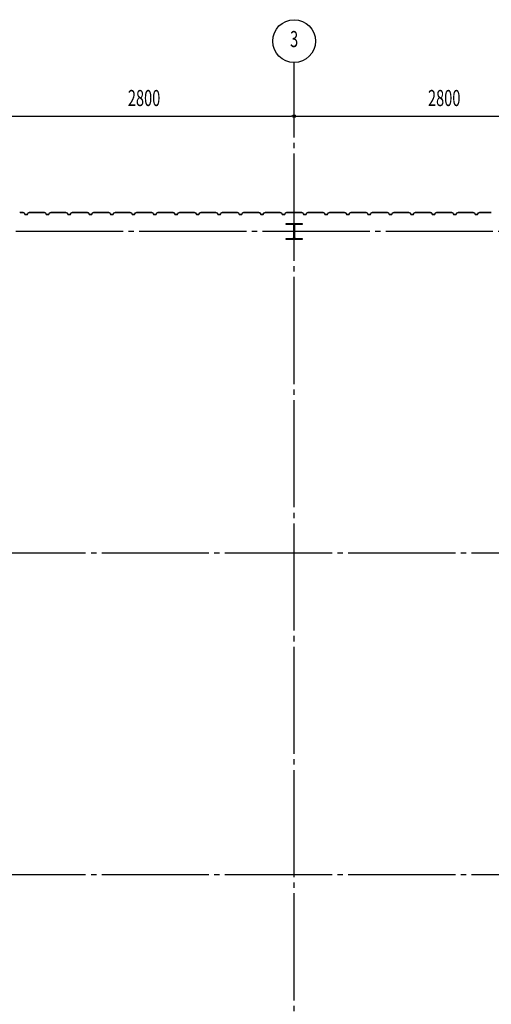
# Model space of a CAD drawing. Extents: x 1667 to 41127, y 644 to 28700.
# Drawn here: x 7418 to 11818, y 8041 to 17223 of the extents above; entities that cross this region are included whole.
import ezdxf
from ezdxf.enums import TextEntityAlignment as Align

# ---------------------------------------------------------------- set-up
doc = ezdxf.new("R2010")
doc.units = 0
doc.header["$LTSCALE"] = 50
doc.header["$MEASUREMENT"] = 0
doc.linetypes.add('1PL-20', pattern=[23, 20, -1, 1, -1])
doc.layers.get('0').update_dxf_attribs({"linetype": 'CONTINUOUS'})
for name, color, linetype in [('CENTER', 6, '1PL-20'), ('SIDING800', 3, 'CONTINUOUS'), ('SUNPOU', 4, 'CONTINUOUS')]:
    doc.layers.add(name, color=color, linetype=linetype)
doc.styles.add('00', font='ROMANS', dxfattribs={"width": 0.666667, "bigfont": 'BIGFONT'})

msp = doc.modelspace()

# ---------------------------------------------------------------- linework, layer by layer
for p, q in [((9903.7, 15313.4), (9903.7, 15323.4)), ((9903.7, 15323.4), (10053.7, 15323.4)), ((9964.2, 15313.4), (9903.7, 15313.4)), ((9975.2, 15194.4), (9975.2, 15302.4)), ((9982.2, 15302.4), (9982.2, 15194.4)), ((10053.7, 15313.4), (9993.2, 15313.4)), ((10053.7, 15323.4), (10053.7, 15313.4)), ((9903.7, 15183.4), (9964.2, 15183.4)), ((9903.7, 15173.4), (9903.7, 15183.4)), ((10053.7, 15173.4), (9903.7, 15173.4)), ((9993.2, 15183.4), (10053.7, 15183.4)), ((10053.7, 15183.4), (10053.7, 15173.4))]:
    msp.add_line(p, q)
for centre, start, end in [((9964.2, 15302.4), 0, 90), ((9993.2, 15302.4), 90, 180), ((9964.2, 15194.4), 270, 0), ((9993.2, 15194.4), 180, 270)]:
    msp.add_arc(centre, 11, start, end)
at = {"layer": 'CENTER'}
for p, q in [((9978.7, 5775.7), (9978.7, 16823.4)), ((19883.7, 15248.4), (3339.7, 15248.4)), ((19533.7, 12248.4), (3339.7, 12248.4)), ((19533.7, 9248.4), (3339.7, 9248.4))]:
    msp.add_line(p, q, dxfattribs=at)
at = {"layer": 'SIDING800'}
for p, q in [((7420.3, 15426), (7419, 15424.7)), ((7419.3, 15424.4), (7420.6, 15425.7)), ((7448.6, 15426.4), (7421.3, 15426.4)), ((7421.3, 15426), (7448.6, 15426)), ((7449.6, 15425.7), (7462.2, 15418.4)), ((7462.4, 15418.8), (7449.8, 15426)), ((7463.1, 15417.4), (7466.5, 15408)), ((7466.9, 15408.1), (7463.5, 15417.5)), ((7478.7, 15406.8), (7468.8, 15406.8)), ((7468.8, 15406.4), (7478.7, 15406.4)), ((7488.7, 15406.8), (7478.7, 15406.8)), ((7478.7, 15406.4), (7488.7, 15406.4)), ((7494, 15417.5), (7490.6, 15408.1)), ((7491, 15408), (7494.4, 15417.4)), ((7507.7, 15426), (7495.1, 15418.8)), ((7495.3, 15418.4), (7507.9, 15425.7)), ((7536.2, 15426.4), (7508.9, 15426.4)), ((7508.9, 15426), (7536.2, 15426)), ((7536.9, 15425.7), (7538.2, 15424.4)), ((7538.5, 15424.7), (7537.2, 15426)), ((7578.7, 15424.4), (7539.2, 15424.4)), ((7539.2, 15424), (7578.7, 15424)), ((7618.3, 15424.4), (7578.7, 15424.4)), ((7578.7, 15424), (7618.3, 15424)), ((7620.3, 15426), (7619, 15424.7)), ((7619.3, 15424.4), (7620.6, 15425.7)), ((7648.6, 15426.4), (7621.3, 15426.4)), ((7621.3, 15426), (7648.6, 15426)), ((7649.6, 15425.7), (7662.2, 15418.4)), ((7662.4, 15418.8), (7649.8, 15426)), ((7663.1, 15417.4), (7666.5, 15408)), ((7666.9, 15408.1), (7663.5, 15417.5)), ((7678.7, 15406.8), (7668.8, 15406.8)), ((7668.8, 15406.4), (7678.7, 15406.4)), ((7688.7, 15406.8), (7678.7, 15406.8)), ((7678.7, 15406.4), (7688.7, 15406.4)), ((7694, 15417.5), (7690.6, 15408.1)), ((7691, 15408), (7694.4, 15417.4)), ((7707.7, 15426), (7695.1, 15418.8)), ((7695.3, 15418.4), (7707.9, 15425.7)), ((7736.2, 15426.4), (7708.9, 15426.4)), ((7708.9, 15426), (7736.2, 15426)), ((7736.9, 15425.7), (7738.2, 15424.4)), ((7738.5, 15424.7), (7737.2, 15426)), ((7778.7, 15424.4), (7739.2, 15424.4)), ((7739.2, 15424), (7778.7, 15424)), ((7818.3, 15424.4), (7778.7, 15424.4)), ((7778.7, 15424), (7818.3, 15424)), ((7820.3, 15426), (7819, 15424.7)), ((7819.3, 15424.4), (7820.6, 15425.7)), ((7848.6, 15426.4), (7821.3, 15426.4)), ((7821.3, 15426), (7848.6, 15426)), ((7849.6, 15425.7), (7862.2, 15418.4)), ((7862.4, 15418.8), (7849.8, 15426)), ((7863.1, 15417.4), (7866.5, 15408)), ((7866.9, 15408.1), (7863.5, 15417.5)), ((7888.7, 15406.8), (7868.8, 15406.8)), ((7868.8, 15406.4), (7888.7, 15406.4)), ((7894, 15417.5), (7890.6, 15408.1)), ((7891, 15408), (7894.4, 15417.4)), ((7907.7, 15426), (7895.1, 15418.8)), ((7895.3, 15418.4), (7907.9, 15425.7)), ((7936.2, 15426.4), (7908.9, 15426.4)), ((7908.9, 15426), (7936.2, 15426)), ((7936.9, 15425.7), (7938.2, 15424.4)), ((7938.5, 15424.7), (7937.2, 15426)), ((8018.3, 15424.4), (7939.2, 15424.4)), ((7939.2, 15424), (8018.3, 15424)), ((8020.3, 15426), (8019, 15424.7)), ((8019.3, 15424.4), (8020.6, 15425.7)), ((8048.6, 15426.4), (8021.3, 15426.4)), ((8021.3, 15426), (8048.6, 15426)), ((8049.6, 15425.7), (8062.2, 15419)), ((8062.4, 15419.3), (8049.8, 15426.1)), ((8054.6, 15422.7), (8062.5, 15418.1)), ((8062.7, 15418.5), (8054.8, 15423)), ((8059, 15421.1), (8055, 15423.4)), ((8058.8, 15420.7), (8059, 15421.1)), ((8063.2, 15417.9), (8066.4, 15408.5)), ((8063.4, 15417.1), (8066.7, 15408)), ((8066.8, 15408.6), (8063.6, 15418)), ((8067.1, 15408.1), (8063.8, 15417.2)), ((8084.3, 15407.3), (8068.7, 15407.3)), ((8068.7, 15406.9), (8084.6, 15406.9)), ((8088.9, 15406.8), (8069, 15406.8)), ((8069, 15406.4), (8088.9, 15406.4)), ((8087.8, 15406.9), (8088.2, 15406.9)), ((8094.2, 15417.5), (8090.8, 15408.1)), ((8091.2, 15408), (8094.6, 15417.4)), ((8107.9, 15426), (8095.3, 15418.8)), ((8095.5, 15418.4), (8108.1, 15425.7)), ((8136, 15426.4), (8109.1, 15426.4)), ((8109.1, 15426), (8136, 15426)), ((8136.7, 15425.7), (8138, 15424.4)), ((8138.2, 15424.7), (8137, 15426)), ((8178.7, 15424.4), (8139, 15424.4)), ((8139, 15424), (8178.7, 15424)), ((8218.3, 15424.4), (8178.7, 15424.4)), ((8178.7, 15424), (8218.3, 15424)), ((8220.3, 15426), (8219, 15424.7)), ((8219.3, 15424.4), (8220.6, 15425.7)), ((8248.6, 15426.4), (8221.3, 15426.4)), ((8221.3, 15426), (8248.6, 15426)), ((8249.6, 15425.7), (8262.2, 15418.4)), ((8262.4, 15418.8), (8249.8, 15426)), ((8263.1, 15417.4), (8266.5, 15408)), ((8266.9, 15408.1), (8263.5, 15417.5)), ((8278.7, 15406.8), (8268.8, 15406.8)), ((8268.8, 15406.4), (8278.7, 15406.4)), ((8288.7, 15406.8), (8278.7, 15406.8)), ((8278.7, 15406.4), (8288.7, 15406.4)), ((8294, 15417.5), (8290.6, 15408.1)), ((8291, 15408), (8294.4, 15417.4)), ((8307.7, 15426), (8295.1, 15418.8)), ((8295.3, 15418.4), (8307.9, 15425.7)), ((8336.2, 15426.4), (8308.9, 15426.4)), ((8308.9, 15426), (8336.2, 15426)), ((8336.9, 15425.7), (8338.2, 15424.4)), ((8338.5, 15424.7), (8337.2, 15426)), ((8378.7, 15424.4), (8339.2, 15424.4)), ((8339.2, 15424), (8378.7, 15424)), ((8418.3, 15424.4), (8378.7, 15424.4)), ((8378.7, 15424), (8418.3, 15424)), ((8420.3, 15426), (8419, 15424.7)), ((8419.3, 15424.4), (8420.6, 15425.7)), ((8448.6, 15426.4), (8421.3, 15426.4)), ((8421.3, 15426), (8448.6, 15426)), ((8449.6, 15425.7), (8462.2, 15418.4)), ((8462.4, 15418.8), (8449.8, 15426)), ((8463.1, 15417.4), (8466.5, 15408)), ((8466.9, 15408.1), (8463.5, 15417.5)), ((8478.7, 15406.8), (8468.8, 15406.8)), ((8468.8, 15406.4), (8478.7, 15406.4)), ((8488.7, 15406.8), (8478.7, 15406.8)), ((8478.7, 15406.4), (8488.7, 15406.4)), ((8494, 15417.5), (8490.6, 15408.1)), ((8491, 15408), (8494.4, 15417.4)), ((8507.7, 15426), (8495.1, 15418.8)), ((8495.3, 15418.4), (8507.9, 15425.7)), ((8536.2, 15426.4), (8508.9, 15426.4)), ((8508.9, 15426), (8536.2, 15426)), ((8536.9, 15425.7), (8538.2, 15424.4)), ((8538.5, 15424.7), (8537.2, 15426)), ((8578.7, 15424.4), (8539.2, 15424.4)), ((8539.2, 15424), (8578.7, 15424)), ((8618.3, 15424.4), (8578.7, 15424.4)), ((8578.7, 15424), (8618.3, 15424)), ((8620.3, 15426), (8619, 15424.7)), ((8619.3, 15424.4), (8620.6, 15425.7)), ((8648.6, 15426.4), (8621.3, 15426.4)), ((8621.3, 15426), (8648.6, 15426)), ((8649.6, 15425.7), (8662.2, 15418.4)), ((8662.4, 15418.8), (8649.8, 15426)), ((8663.1, 15417.4), (8666.5, 15408)), ((8666.9, 15408.1), (8663.5, 15417.5)), ((8688.7, 15406.8), (8668.8, 15406.8)), ((8668.8, 15406.4), (8688.7, 15406.4)), ((8694, 15417.5), (8690.6, 15408.1)), ((8691, 15408), (8694.4, 15417.4)), ((8707.7, 15426), (8695.1, 15418.8)), ((8695.3, 15418.4), (8707.9, 15425.7)), ((8736.2, 15426.4), (8708.9, 15426.4)), ((8708.9, 15426), (8736.2, 15426)), ((8736.9, 15425.7), (8738.2, 15424.4)), ((8738.5, 15424.7), (8737.2, 15426)), ((8818.3, 15424.4), (8739.2, 15424.4)), ((8739.2, 15424), (8818.3, 15424)), ((8820.3, 15426), (8819, 15424.7)), ((8819.3, 15424.4), (8820.6, 15425.7)), ((8848.6, 15426.4), (8821.3, 15426.4)), ((8821.3, 15426), (8848.6, 15426)), ((8849.6, 15425.7), (8862.2, 15419)), ((8862.4, 15419.3), (8849.8, 15426.1)), ((8854.6, 15422.7), (8862.5, 15418.1)), ((8862.7, 15418.5), (8854.8, 15423)), ((8859, 15421.1), (8855, 15423.4)), ((8858.8, 15420.7), (8859, 15421.1)), ((8863.2, 15417.9), (8866.4, 15408.5)), ((8863.4, 15417.1), (8866.7, 15408)), ((8866.8, 15408.6), (8863.6, 15418)), ((8867.1, 15408.1), (8863.8, 15417.2)), ((8884.3, 15407.3), (8868.7, 15407.3)), ((8868.7, 15406.9), (8884.6, 15406.9)), ((8888.9, 15406.8), (8869, 15406.8)), ((8869, 15406.4), (8888.9, 15406.4)), ((8887.8, 15406.9), (8888.2, 15406.9)), ((8894.2, 15417.5), (8890.8, 15408.1)), ((8891.2, 15408), (8894.6, 15417.4)), ((8907.9, 15426), (8895.3, 15418.8)), ((8895.5, 15418.4), (8908.1, 15425.7)), ((8936, 15426.4), (8909.1, 15426.4)), ((8909.1, 15426), (8936, 15426)), ((8936.7, 15425.7), (8938, 15424.4)), ((8938.2, 15424.7), (8937, 15426)), ((8978.7, 15424.4), (8939, 15424.4)), ((8939, 15424), (8978.7, 15424)), ((9018.3, 15424.4), (8978.7, 15424.4)), ((8978.7, 15424), (9018.3, 15424)), ((9020.3, 15426), (9019, 15424.7)), ((9019.3, 15424.4), (9020.6, 15425.7)), ((9048.6, 15426.4), (9021.3, 15426.4)), ((9021.3, 15426), (9048.6, 15426)), ((9049.6, 15425.7), (9062.2, 15418.4)), ((9062.4, 15418.8), (9049.8, 15426)), ((9063.1, 15417.4), (9066.5, 15408)), ((9066.9, 15408.1), (9063.5, 15417.5)), ((9078.7, 15406.8), (9068.8, 15406.8)), ((9068.8, 15406.4), (9078.7, 15406.4)), ((9088.7, 15406.8), (9078.7, 15406.8)), ((9078.7, 15406.4), (9088.7, 15406.4)), ((9094, 15417.5), (9090.6, 15408.1)), ((9091, 15408), (9094.4, 15417.4)), ((9107.7, 15426), (9095.1, 15418.8)), ((9095.3, 15418.4), (9107.9, 15425.7)), ((9136.2, 15426.4), (9108.9, 15426.4)), ((9108.9, 15426), (9136.2, 15426)), ((9136.9, 15425.7), (9138.2, 15424.4)), ((9138.5, 15424.7), (9137.2, 15426)), ((9178.7, 15424.4), (9139.2, 15424.4)), ((9139.2, 15424), (9178.7, 15424)), ((9218.3, 15424.4), (9178.7, 15424.4)), ((9178.7, 15424), (9218.3, 15424)), ((9220.3, 15426), (9219, 15424.7)), ((9219.3, 15424.4), (9220.6, 15425.7)), ((9248.6, 15426.4), (9221.3, 15426.4)), ((9221.3, 15426), (9248.6, 15426)), ((9249.6, 15425.7), (9262.2, 15418.4)), ((9262.4, 15418.8), (9249.8, 15426)), ((9263.1, 15417.4), (9266.5, 15408)), ((9266.9, 15408.1), (9263.5, 15417.5)), ((9278.7, 15406.8), (9268.8, 15406.8)), ((9268.8, 15406.4), (9278.7, 15406.4)), ((9288.7, 15406.8), (9278.7, 15406.8)), ((9278.7, 15406.4), (9288.7, 15406.4)), ((9294, 15417.5), (9290.6, 15408.1)), ((9291, 15408), (9294.4, 15417.4)), ((9307.7, 15426), (9295.1, 15418.8)), ((9295.3, 15418.4), (9307.9, 15425.7)), ((9336.2, 15426.4), (9308.9, 15426.4)), ((9308.9, 15426), (9336.2, 15426)), ((9336.9, 15425.7), (9338.2, 15424.4)), ((9338.5, 15424.7), (9337.2, 15426)), ((9378.7, 15424.4), (9339.2, 15424.4)), ((9339.2, 15424), (9378.7, 15424)), ((9418.3, 15424.4), (9378.7, 15424.4)), ((9378.7, 15424), (9418.3, 15424)), ((9420.3, 15426), (9419, 15424.7)), ((9419.3, 15424.4), (9420.6, 15425.7)), ((9448.6, 15426.4), (9421.3, 15426.4)), ((9421.3, 15426), (9448.6, 15426)), ((9449.6, 15425.7), (9462.2, 15418.4)), ((9462.4, 15418.8), (9449.8, 15426)), ((9463.1, 15417.4), (9466.5, 15408)), ((9466.9, 15408.1), (9463.5, 15417.5)), ((9488.7, 15406.8), (9468.8, 15406.8)), ((9468.8, 15406.4), (9488.7, 15406.4)), ((9494, 15417.5), (9490.6, 15408.1)), ((9491, 15408), (9494.4, 15417.4)), ((9507.7, 15426), (9495.1, 15418.8)), ((9495.3, 15418.4), (9507.9, 15425.7)), ((9536.2, 15426.4), (9508.9, 15426.4)), ((9508.9, 15426), (9536.2, 15426)), ((9536.9, 15425.7), (9538.2, 15424.4)), ((9538.5, 15424.7), (9537.2, 15426)), ((9618.3, 15424.4), (9539.2, 15424.4)), ((9539.2, 15424), (9618.3, 15424)), ((9620.3, 15426), (9619, 15424.7)), ((9619.3, 15424.4), (9620.6, 15425.7)), ((9648.6, 15426.4), (9621.3, 15426.4)), ((9621.3, 15426), (9648.6, 15426)), ((9649.6, 15425.7), (9662.2, 15419)), ((9662.4, 15419.3), (9649.8, 15426.1)), ((9654.6, 15422.7), (9662.5, 15418.1)), ((9662.7, 15418.5), (9654.8, 15423)), ((9659, 15421.1), (9655, 15423.4)), ((9658.8, 15420.7), (9659, 15421.1)), ((9663.2, 15417.9), (9666.4, 15408.5)), ((9663.4, 15417.1), (9666.7, 15408)), ((9666.8, 15408.6), (9663.6, 15418)), ((9667.1, 15408.1), (9663.8, 15417.2)), ((9684.3, 15407.3), (9668.7, 15407.3)), ((9668.7, 15406.9), (9684.6, 15406.9)), ((9688.9, 15406.8), (9669, 15406.8)), ((9669, 15406.4), (9688.9, 15406.4)), ((9687.8, 15406.9), (9688.2, 15406.9)), ((9694.2, 15417.5), (9690.8, 15408.1)), ((9691.2, 15408), (9694.6, 15417.4)), ((9707.9, 15426), (9695.3, 15418.8)), ((9695.5, 15418.4), (9708.1, 15425.7)), ((9736, 15426.4), (9709.1, 15426.4)), ((9709.1, 15426), (9736, 15426)), ((9736.7, 15425.7), (9738, 15424.4)), ((9738.2, 15424.7), (9737, 15426)), ((9778.7, 15424.4), (9739, 15424.4)), ((9739, 15424), (9778.7, 15424)), ((9818.3, 15424.4), (9778.7, 15424.4)), ((9778.7, 15424), (9818.3, 15424)), ((9820.3, 15426), (9819, 15424.7)), ((9819.3, 15424.4), (9820.6, 15425.7)), ((9848.6, 15426.4), (9821.3, 15426.4)), ((9821.3, 15426), (9848.6, 15426)), ((9849.6, 15425.7), (9862.2, 15418.4)), ((9862.4, 15418.8), (9849.8, 15426)), ((9863.1, 15417.4), (9866.5, 15408)), ((9866.9, 15408.1), (9863.5, 15417.5)), ((9878.7, 15406.8), (9868.8, 15406.8)), ((9868.8, 15406.4), (9878.7, 15406.4)), ((9888.7, 15406.8), (9878.7, 15406.8)), ((9878.7, 15406.4), (9888.7, 15406.4)), ((9894, 15417.5), (9890.6, 15408.1)), ((9891, 15408), (9894.4, 15417.4)), ((9907.7, 15426), (9895.1, 15418.8)), ((9895.3, 15418.4), (9907.9, 15425.7)), ((9936.2, 15426.4), (9908.9, 15426.4)), ((9908.9, 15426), (9936.2, 15426)), ((9936.9, 15425.7), (9938.2, 15424.4)), ((9938.5, 15424.7), (9937.2, 15426)), ((9978.7, 15424.4), (9939.2, 15424.4)), ((9939.2, 15424), (9978.7, 15424)), ((10018.3, 15424.4), (9978.7, 15424.4)), ((9978.7, 15424), (10018.3, 15424)), ((10020.3, 15426), (10019, 15424.7)), ((10019.3, 15424.4), (10020.6, 15425.7)), ((10048.6, 15426.4), (10021.3, 15426.4)), ((10021.3, 15426), (10048.6, 15426)), ((10049.6, 15425.7), (10062.2, 15418.4)), ((10062.4, 15418.8), (10049.8, 15426)), ((10063.1, 15417.4), (10066.5, 15408)), ((10066.9, 15408.1), (10063.5, 15417.5)), ((10078.7, 15406.8), (10068.8, 15406.8)), ((10068.8, 15406.4), (10078.7, 15406.4)), ((10088.7, 15406.8), (10078.7, 15406.8)), ((10078.7, 15406.4), (10088.7, 15406.4)), ((10094, 15417.5), (10090.6, 15408.1)), ((10091, 15408), (10094.4, 15417.4)), ((10107.7, 15426), (10095.1, 15418.8)), ((10095.3, 15418.4), (10107.9, 15425.7)), ((10136.2, 15426.4), (10108.9, 15426.4)), ((10108.9, 15426), (10136.2, 15426)), ((10136.9, 15425.7), (10138.2, 15424.4)), ((10138.5, 15424.7), (10137.2, 15426)), ((10178.7, 15424.4), (10139.2, 15424.4)), ((10139.2, 15424), (10178.7, 15424)), ((10218.3, 15424.4), (10178.7, 15424.4)), ((10178.7, 15424), (10218.3, 15424)), ((10220.3, 15426), (10219, 15424.7)), ((10219.3, 15424.4), (10220.6, 15425.7)), ((10248.6, 15426.4), (10221.3, 15426.4)), ((10221.3, 15426), (10248.6, 15426)), ((10249.6, 15425.7), (10262.2, 15418.4)), ((10262.4, 15418.8), (10249.8, 15426)), ((10263.1, 15417.4), (10266.5, 15408)), ((10266.9, 15408.1), (10263.5, 15417.5)), ((10288.7, 15406.8), (10268.8, 15406.8)), ((10268.8, 15406.4), (10288.7, 15406.4)), ((10294, 15417.5), (10290.6, 15408.1)), ((10291, 15408), (10294.4, 15417.4)), ((10307.7, 15426), (10295.1, 15418.8)), ((10295.3, 15418.4), (10307.9, 15425.7)), ((10336.2, 15426.4), (10308.9, 15426.4)), ((10308.9, 15426), (10336.2, 15426)), ((10336.9, 15425.7), (10338.2, 15424.4)), ((10338.5, 15424.7), (10337.2, 15426)), ((10418.3, 15424.4), (10339.2, 15424.4)), ((10339.2, 15424), (10418.3, 15424)), ((10420.3, 15426), (10419, 15424.7)), ((10419.3, 15424.4), (10420.6, 15425.7)), ((10448.6, 15426.4), (10421.3, 15426.4)), ((10421.3, 15426), (10448.6, 15426)), ((10449.6, 15425.7), (10462.2, 15419)), ((10462.4, 15419.3), (10449.8, 15426.1)), ((10454.6, 15422.7), (10462.5, 15418.1)), ((10462.7, 15418.5), (10454.8, 15423)), ((10459, 15421.1), (10455, 15423.4)), ((10458.8, 15420.7), (10459, 15421.1)), ((10463.2, 15417.9), (10466.4, 15408.5)), ((10463.4, 15417.1), (10466.7, 15408)), ((10466.8, 15408.6), (10463.6, 15418)), ((10467.1, 15408.1), (10463.8, 15417.2)), ((10484.3, 15407.3), (10468.7, 15407.3)), ((10468.7, 15406.9), (10484.6, 15406.9)), ((10488.9, 15406.8), (10469, 15406.8)), ((10469, 15406.4), (10488.9, 15406.4)), ((10487.8, 15406.9), (10488.2, 15406.9)), ((10494.2, 15417.5), (10490.8, 15408.1)), ((10491.2, 15408), (10494.6, 15417.4)), ((10507.9, 15426), (10495.3, 15418.8)), ((10495.5, 15418.4), (10508.1, 15425.7)), ((10536, 15426.4), (10509.1, 15426.4)), ((10509.1, 15426), (10536, 15426)), ((10536.7, 15425.7), (10538, 15424.4)), ((10538.2, 15424.7), (10537, 15426)), ((10578.7, 15424.4), (10539, 15424.4)), ((10539, 15424), (10578.7, 15424)), ((10618.3, 15424.4), (10578.7, 15424.4)), ((10578.7, 15424), (10618.3, 15424)), ((10620.3, 15426), (10619, 15424.7)), ((10619.3, 15424.4), (10620.6, 15425.7)), ((10648.6, 15426.4), (10621.3, 15426.4)), ((10621.3, 15426), (10648.6, 15426)), ((10649.6, 15425.7), (10662.2, 15418.4)), ((10662.4, 15418.8), (10649.8, 15426)), ((10663.1, 15417.4), (10666.5, 15408)), ((10666.9, 15408.1), (10663.5, 15417.5)), ((10678.7, 15406.8), (10668.8, 15406.8)), ((10668.8, 15406.4), (10678.7, 15406.4)), ((10688.7, 15406.8), (10678.7, 15406.8)), ((10678.7, 15406.4), (10688.7, 15406.4)), ((10694, 15417.5), (10690.6, 15408.1)), ((10691, 15408), (10694.4, 15417.4)), ((10707.7, 15426), (10695.1, 15418.8)), ((10695.3, 15418.4), (10707.9, 15425.7)), ((10736.2, 15426.4), (10708.9, 15426.4)), ((10708.9, 15426), (10736.2, 15426)), ((10736.9, 15425.7), (10738.2, 15424.4)), ((10738.5, 15424.7), (10737.2, 15426)), ((10778.7, 15424.4), (10739.2, 15424.4)), ((10739.2, 15424), (10778.7, 15424)), ((10818.3, 15424.4), (10778.7, 15424.4)), ((10778.7, 15424), (10818.3, 15424)), ((10820.3, 15426), (10819, 15424.7)), ((10819.3, 15424.4), (10820.6, 15425.7)), ((10848.6, 15426.4), (10821.3, 15426.4)), ((10821.3, 15426), (10848.6, 15426)), ((10849.6, 15425.7), (10862.2, 15418.4)), ((10862.4, 15418.8), (10849.8, 15426)), ((10863.1, 15417.4), (10866.5, 15408)), ((10866.9, 15408.1), (10863.5, 15417.5)), ((10878.7, 15406.8), (10868.8, 15406.8)), ((10868.8, 15406.4), (10878.7, 15406.4)), ((10888.7, 15406.8), (10878.7, 15406.8)), ((10878.7, 15406.4), (10888.7, 15406.4)), ((10894, 15417.5), (10890.6, 15408.1)), ((10891, 15408), (10894.4, 15417.4)), ((10907.7, 15426), (10895.1, 15418.8)), ((10895.3, 15418.4), (10907.9, 15425.7)), ((10936.2, 15426.4), (10908.9, 15426.4)), ((10908.9, 15426), (10936.2, 15426)), ((10936.9, 15425.7), (10938.2, 15424.4)), ((10938.5, 15424.7), (10937.2, 15426)), ((10978.7, 15424.4), (10939.2, 15424.4)), ((10939.2, 15424), (10978.7, 15424)), ((11018.3, 15424.4), (10978.7, 15424.4)), ((10978.7, 15424), (11018.3, 15424)), ((11020.3, 15426), (11019, 15424.7)), ((11019.3, 15424.4), (11020.6, 15425.7)), ((11048.6, 15426.4), (11021.3, 15426.4)), ((11021.3, 15426), (11048.6, 15426)), ((11049.6, 15425.7), (11062.2, 15418.4)), ((11062.4, 15418.8), (11049.8, 15426)), ((11063.1, 15417.4), (11066.5, 15408)), ((11066.9, 15408.1), (11063.5, 15417.5)), ((11088.7, 15406.8), (11068.8, 15406.8)), ((11068.8, 15406.4), (11088.7, 15406.4)), ((11094, 15417.5), (11090.6, 15408.1)), ((11091, 15408), (11094.4, 15417.4)), ((11107.7, 15426), (11095.1, 15418.8)), ((11095.3, 15418.4), (11107.9, 15425.7)), ((11136.2, 15426.4), (11108.9, 15426.4)), ((11108.9, 15426), (11136.2, 15426)), ((11136.9, 15425.7), (11138.2, 15424.4)), ((11138.5, 15424.7), (11137.2, 15426)), ((11218.3, 15424.4), (11139.2, 15424.4)), ((11139.2, 15424), (11218.3, 15424)), ((11220.3, 15426), (11219, 15424.7)), ((11219.3, 15424.4), (11220.6, 15425.7)), ((11248.6, 15426.4), (11221.3, 15426.4)), ((11221.3, 15426), (11248.6, 15426)), ((11249.6, 15425.7), (11262.2, 15419)), ((11262.4, 15419.3), (11249.8, 15426.1)), ((11254.6, 15422.7), (11262.5, 15418.1)), ((11262.7, 15418.5), (11254.8, 15423)), ((11259, 15421.1), (11255, 15423.4)), ((11258.8, 15420.7), (11259, 15421.1)), ((11263.2, 15417.9), (11266.4, 15408.5)), ((11263.4, 15417.1), (11266.7, 15408)), ((11266.8, 15408.6), (11263.6, 15418)), ((11267.1, 15408.1), (11263.8, 15417.2)), ((11284.3, 15407.3), (11268.7, 15407.3)), ((11268.7, 15406.9), (11284.6, 15406.9)), ((11288.9, 15406.8), (11269, 15406.8)), ((11269, 15406.4), (11288.9, 15406.4)), ((11287.8, 15406.9), (11288.2, 15406.9)), ((11294.2, 15417.5), (11290.8, 15408.1)), ((11291.2, 15408), (11294.6, 15417.4)), ((11307.9, 15426), (11295.3, 15418.8)), ((11295.5, 15418.4), (11308.1, 15425.7)), ((11336, 15426.4), (11309.1, 15426.4)), ((11309.1, 15426), (11336, 15426)), ((11336.7, 15425.7), (11338, 15424.4)), ((11338.2, 15424.7), (11337, 15426)), ((11378.7, 15424.4), (11339, 15424.4)), ((11339, 15424), (11378.7, 15424)), ((11418.3, 15424.4), (11378.7, 15424.4)), ((11378.7, 15424), (11418.3, 15424)), ((11420.3, 15426), (11419, 15424.7)), ((11419.3, 15424.4), (11420.6, 15425.7)), ((11448.6, 15426.4), (11421.3, 15426.4)), ((11421.3, 15426), (11448.6, 15426)), ((11449.6, 15425.7), (11462.2, 15418.4)), ((11462.4, 15418.8), (11449.8, 15426)), ((11463.1, 15417.4), (11466.5, 15408)), ((11466.9, 15408.1), (11463.5, 15417.5)), ((11478.7, 15406.8), (11468.8, 15406.8)), ((11468.8, 15406.4), (11478.7, 15406.4)), ((11488.7, 15406.8), (11478.7, 15406.8)), ((11478.7, 15406.4), (11488.7, 15406.4)), ((11494, 15417.5), (11490.6, 15408.1)), ((11491, 15408), (11494.4, 15417.4)), ((11507.7, 15426), (11495.1, 15418.8)), ((11495.3, 15418.4), (11507.9, 15425.7)), ((11536.2, 15426.4), (11508.9, 15426.4)), ((11508.9, 15426), (11536.2, 15426)), ((11536.9, 15425.7), (11538.2, 15424.4)), ((11538.5, 15424.7), (11537.2, 15426)), ((11578.7, 15424.4), (11539.2, 15424.4)), ((11539.2, 15424), (11578.7, 15424)), ((11618.3, 15424.4), (11578.7, 15424.4)), ((11578.7, 15424), (11618.3, 15424)), ((11620.3, 15426), (11619, 15424.7)), ((11619.3, 15424.4), (11620.6, 15425.7)), ((11648.6, 15426.4), (11621.3, 15426.4)), ((11621.3, 15426), (11648.6, 15426)), ((11649.6, 15425.7), (11662.2, 15418.4)), ((11662.4, 15418.8), (11649.8, 15426)), ((11663.1, 15417.4), (11666.5, 15408)), ((11666.9, 15408.1), (11663.5, 15417.5)), ((11678.7, 15406.8), (11668.8, 15406.8)), ((11668.8, 15406.4), (11678.7, 15406.4)), ((11688.7, 15406.8), (11678.7, 15406.8)), ((11678.7, 15406.4), (11688.7, 15406.4)), ((11694, 15417.5), (11690.6, 15408.1)), ((11691, 15408), (11694.4, 15417.4)), ((11707.7, 15426), (11695.1, 15418.8)), ((11695.3, 15418.4), (11707.9, 15425.7)), ((11736.2, 15426.4), (11708.9, 15426.4)), ((11708.9, 15426), (11736.2, 15426)), ((11736.9, 15425.7), (11738.2, 15424.4)), ((11738.5, 15424.7), (11737.2, 15426)), ((11778.7, 15424.4), (11739.2, 15424.4)), ((11739.2, 15424), (11778.7, 15424)), ((11818.3, 15424.4), (11778.7, 15424.4)), ((11778.7, 15424), (11818.3, 15424))]:
    msp.add_line(p, q, dxfattribs=at)
for centre, radius, start, end in [((7418.3, 15425.4), 1, 270, 315), ((7418.3, 15425.4), 1.4, 270, 315), ((7421.3, 15425), 1.4, 90, 135), ((7421.3, 15425), 1, 90, 135), ((7448.6, 15424), 2.4, 60, 90), ((7448.6, 15424), 2, 60, 90), ((7461.2, 15416.7), 2, 20, 60), ((7461.2, 15416.7), 2.4, 20, 60), ((7468.8, 15408.8), 2.4, 200, 270), ((7468.8, 15408.8), 2, 200, 270), ((7488.7, 15408.8), 2, 270, 340), ((7488.7, 15408.8), 2.4, 270, 340), ((7496.3, 15416.7), 2.4, 120, 160), ((7496.3, 15416.7), 2, 120, 160), ((7508.9, 15424), 2.4, 90, 120), ((7508.9, 15424), 2, 90, 120), ((7536.2, 15425), 1.4, 45, 90), ((7536.2, 15425), 1, 45, 90), ((7539.2, 15425.4), 1.4, 225, 270), ((7539.2, 15425.4), 1, 225, 270), ((7618.3, 15425.4), 1, 270, 315), ((7618.3, 15425.4), 1.4, 270, 315), ((7621.3, 15425), 1.4, 90, 135), ((7621.3, 15425), 1, 90, 135), ((7648.6, 15424), 2.4, 60, 90), ((7648.6, 15424), 2, 60, 90), ((7661.2, 15416.7), 2, 20, 60), ((7661.2, 15416.7), 2.4, 20, 60), ((7668.8, 15408.8), 2.4, 200, 270), ((7668.8, 15408.8), 2, 200, 270), ((7688.7, 15408.8), 2, 270, 340), ((7688.7, 15408.8), 2.4, 270, 340), ((7696.3, 15416.7), 2.4, 120, 160), ((7696.3, 15416.7), 2, 120, 160), ((7708.9, 15424), 2.4, 90, 120), ((7708.9, 15424), 2, 90, 120), ((7736.2, 15425), 1.4, 45, 90), ((7736.2, 15425), 1, 45, 90), ((7739.2, 15425.4), 1.4, 225, 270), ((7739.2, 15425.4), 1, 225, 270), ((7818.3, 15425.4), 1, 270, 315), ((7818.3, 15425.4), 1.4, 270, 315), ((7821.3, 15425), 1.4, 90, 135), ((7821.3, 15425), 1, 90, 135), ((7848.6, 15424), 2.4, 60, 90), ((7848.6, 15424), 2, 60, 90), ((7861.2, 15416.7), 2, 20, 60), ((7861.2, 15416.7), 2.4, 20, 60), ((7868.8, 15408.8), 2.4, 200, 270), ((7868.8, 15408.8), 2, 200, 270), ((7888.7, 15408.8), 2, 270, 340), ((7888.7, 15408.8), 2.4, 270, 340), ((7896.3, 15416.7), 2.4, 120, 160), ((7896.3, 15416.7), 2, 120, 160), ((7908.9, 15424), 2.4, 90, 120), ((7908.9, 15424), 2, 90, 120), ((7936.2, 15425), 1.4, 45, 90), ((7936.2, 15425), 1, 45, 90), ((7939.2, 15425.4), 1.4, 225, 270), ((7939.2, 15425.4), 1, 225, 270), ((8018.3, 15425.4), 1, 270, 315), ((8018.3, 15425.4), 1.4, 270, 315), ((8021.3, 15425), 1.4, 90, 135), ((8021.3, 15425), 1, 90, 135), ((8048.6, 15424), 2.4, 61.82141, 90), ((8048.6, 15424), 2, 61.82141, 90), ((8054.8, 15423), 0.4, 60, 240), ((8061.3, 15417.2), 2, 19.02561, 61.82141), ((8061.3, 15417.2), 2.4, 19.02561, 61.82141), ((8061.5, 15416.4), 2, 20, 60), ((8061.5, 15416.4), 2.4, 20, 60), ((8068.7, 15409.3), 2.4, 199.02561, 270), ((8069, 15408.8), 2.4, 200, 270), ((8068.7, 15409.3), 2, 199.02561, 270), ((8069, 15408.8), 2, 200, 270), ((8086.2, 15406.9), 2, 0, 168.46304), ((8086.2, 15406.9), 1.6, 0, 180), ((8088.9, 15408.8), 2, 270, 340), ((8088.9, 15408.8), 2.4, 270, 340), ((8096.5, 15416.7), 2.4, 120, 160), ((8096.5, 15416.7), 2, 120, 160), ((8109.1, 15424), 2.4, 90, 120), ((8109.1, 15424), 2, 90, 120), ((8136, 15425), 1.4, 45, 90), ((8136, 15425), 1, 45, 90), ((8139, 15425.4), 1.4, 225, 270), ((8139, 15425.4), 1, 225, 270), ((8218.3, 15425.4), 1, 270, 315), ((8218.3, 15425.4), 1.4, 270, 315), ((8221.3, 15425), 1.4, 90, 135), ((8221.3, 15425), 1, 90, 135), ((8248.6, 15424), 2.4, 60, 90), ((8248.6, 15424), 2, 60, 90), ((8261.2, 15416.7), 2, 20, 60), ((8261.2, 15416.7), 2.4, 20, 60), ((8268.8, 15408.8), 2.4, 200, 270), ((8268.8, 15408.8), 2, 200, 270), ((8288.7, 15408.8), 2, 270, 340), ((8288.7, 15408.8), 2.4, 270, 340), ((8296.3, 15416.7), 2.4, 120, 160), ((8296.3, 15416.7), 2, 120, 160), ((8308.9, 15424), 2.4, 90, 120), ((8308.9, 15424), 2, 90, 120), ((8336.2, 15425), 1.4, 45, 90), ((8336.2, 15425), 1, 45, 90), ((8339.2, 15425.4), 1.4, 225, 270), ((8339.2, 15425.4), 1, 225, 270), ((8418.3, 15425.4), 1, 270, 315), ((8418.3, 15425.4), 1.4, 270, 315), ((8421.3, 15425), 1.4, 90, 135), ((8421.3, 15425), 1, 90, 135), ((8448.6, 15424), 2.4, 60, 90), ((8448.6, 15424), 2, 60, 90), ((8461.2, 15416.7), 2, 20, 60), ((8461.2, 15416.7), 2.4, 20, 60), ((8468.8, 15408.8), 2.4, 200, 270), ((8468.8, 15408.8), 2, 200, 270), ((8488.7, 15408.8), 2, 270, 340), ((8488.7, 15408.8), 2.4, 270, 340), ((8496.3, 15416.7), 2.4, 120, 160), ((8496.3, 15416.7), 2, 120, 160), ((8508.9, 15424), 2.4, 90, 120), ((8508.9, 15424), 2, 90, 120), ((8536.2, 15425), 1.4, 45, 90), ((8536.2, 15425), 1, 45, 90), ((8539.2, 15425.4), 1.4, 225, 270), ((8539.2, 15425.4), 1, 225, 270), ((8618.3, 15425.4), 1, 270, 315), ((8618.3, 15425.4), 1.4, 270, 315), ((8621.3, 15425), 1.4, 90, 135), ((8621.3, 15425), 1, 90, 135), ((8648.6, 15424), 2.4, 60, 90), ((8648.6, 15424), 2, 60, 90), ((8661.2, 15416.7), 2, 20, 60), ((8661.2, 15416.7), 2.4, 20, 60), ((8668.8, 15408.8), 2.4, 200, 270), ((8668.8, 15408.8), 2, 200, 270), ((8688.7, 15408.8), 2, 270, 340), ((8688.7, 15408.8), 2.4, 270, 340), ((8696.3, 15416.7), 2.4, 120, 160), ((8696.3, 15416.7), 2, 120, 160), ((8708.9, 15424), 2.4, 90, 120), ((8708.9, 15424), 2, 90, 120), ((8736.2, 15425), 1.4, 45, 90), ((8736.2, 15425), 1, 45, 90), ((8739.2, 15425.4), 1.4, 225, 270), ((8739.2, 15425.4), 1, 225, 270), ((8818.3, 15425.4), 1, 270, 315), ((8818.3, 15425.4), 1.4, 270, 315), ((8821.3, 15425), 1.4, 90, 135), ((8821.3, 15425), 1, 90, 135), ((8848.6, 15424), 2.4, 61.82141, 90), ((8848.6, 15424), 2, 61.82141, 90), ((8854.8, 15423), 0.4, 60, 240), ((8861.3, 15417.2), 2, 19.02561, 61.82141), ((8861.3, 15417.2), 2.4, 19.02561, 61.82141), ((8861.5, 15416.4), 2, 20, 60), ((8861.5, 15416.4), 2.4, 20, 60), ((8868.7, 15409.3), 2.4, 199.02561, 270), ((8869, 15408.8), 2.4, 200, 270), ((8868.7, 15409.3), 2, 199.02561, 270), ((8869, 15408.8), 2, 200, 270), ((8886.2, 15406.9), 2, 0, 168.46304), ((8886.2, 15406.9), 1.6, 0, 180), ((8888.9, 15408.8), 2, 270, 340), ((8888.9, 15408.8), 2.4, 270, 340), ((8896.5, 15416.7), 2.4, 120, 160), ((8896.5, 15416.7), 2, 120, 160), ((8909.1, 15424), 2.4, 90, 120), ((8909.1, 15424), 2, 90, 120), ((8936, 15425), 1.4, 45, 90), ((8936, 15425), 1, 45, 90), ((8939, 15425.4), 1.4, 225, 270), ((8939, 15425.4), 1, 225, 270), ((9018.3, 15425.4), 1, 270, 315), ((9018.3, 15425.4), 1.4, 270, 315), ((9021.3, 15425), 1.4, 90, 135), ((9021.3, 15425), 1, 90, 135), ((9048.6, 15424), 2.4, 60, 90), ((9048.6, 15424), 2, 60, 90), ((9061.2, 15416.7), 2, 20, 60), ((9061.2, 15416.7), 2.4, 20, 60), ((9068.8, 15408.8), 2.4, 200, 270), ((9068.8, 15408.8), 2, 200, 270), ((9088.7, 15408.8), 2, 270, 340), ((9088.7, 15408.8), 2.4, 270, 340), ((9096.3, 15416.7), 2.4, 120, 160), ((9096.3, 15416.7), 2, 120, 160), ((9108.9, 15424), 2.4, 90, 120), ((9108.9, 15424), 2, 90, 120), ((9136.2, 15425), 1.4, 45, 90), ((9136.2, 15425), 1, 45, 90), ((9139.2, 15425.4), 1.4, 225, 270), ((9139.2, 15425.4), 1, 225, 270), ((9218.3, 15425.4), 1, 270, 315), ((9218.3, 15425.4), 1.4, 270, 315), ((9221.3, 15425), 1.4, 90, 135), ((9221.3, 15425), 1, 90, 135), ((9248.6, 15424), 2.4, 60, 90), ((9248.6, 15424), 2, 60, 90), ((9261.2, 15416.7), 2, 20, 60), ((9261.2, 15416.7), 2.4, 20, 60), ((9268.8, 15408.8), 2.4, 200, 270), ((9268.8, 15408.8), 2, 200, 270), ((9288.7, 15408.8), 2, 270, 340), ((9288.7, 15408.8), 2.4, 270, 340), ((9296.3, 15416.7), 2.4, 120, 160), ((9296.3, 15416.7), 2, 120, 160), ((9308.9, 15424), 2.4, 90, 120), ((9308.9, 15424), 2, 90, 120), ((9336.2, 15425), 1.4, 45, 90), ((9336.2, 15425), 1, 45, 90), ((9339.2, 15425.4), 1.4, 225, 270), ((9339.2, 15425.4), 1, 225, 270), ((9418.3, 15425.4), 1, 270, 315), ((9418.3, 15425.4), 1.4, 270, 315), ((9421.3, 15425), 1.4, 90, 135), ((9421.3, 15425), 1, 90, 135), ((9448.6, 15424), 2.4, 60, 90), ((9448.6, 15424), 2, 60, 90), ((9461.2, 15416.7), 2, 20, 60), ((9461.2, 15416.7), 2.4, 20, 60), ((9468.8, 15408.8), 2.4, 200, 270), ((9468.8, 15408.8), 2, 200, 270), ((9488.7, 15408.8), 2, 270, 340), ((9488.7, 15408.8), 2.4, 270, 340), ((9496.3, 15416.7), 2.4, 120, 160), ((9496.3, 15416.7), 2, 120, 160), ((9508.9, 15424), 2.4, 90, 120), ((9508.9, 15424), 2, 90, 120), ((9536.2, 15425), 1.4, 45, 90), ((9536.2, 15425), 1, 45, 90), ((9539.2, 15425.4), 1.4, 225, 270), ((9539.2, 15425.4), 1, 225, 270), ((9618.3, 15425.4), 1, 270, 315), ((9618.3, 15425.4), 1.4, 270, 315), ((9621.3, 15425), 1.4, 90, 135), ((9621.3, 15425), 1, 90, 135), ((9648.6, 15424), 2.4, 61.82141, 90), ((9648.6, 15424), 2, 61.82141, 90), ((9654.8, 15423), 0.4, 60, 240), ((9661.3, 15417.2), 2, 19.02561, 61.82141), ((9661.3, 15417.2), 2.4, 19.02561, 61.82141), ((9661.5, 15416.4), 2, 20, 60), ((9661.5, 15416.4), 2.4, 20, 60), ((9668.7, 15409.3), 2.4, 199.02561, 270), ((9669, 15408.8), 2.4, 200, 270), ((9668.7, 15409.3), 2, 199.02561, 270), ((9669, 15408.8), 2, 200, 270), ((9686.2, 15406.9), 2, 0, 168.46304), ((9686.2, 15406.9), 1.6, 0, 180), ((9688.9, 15408.8), 2, 270, 340), ((9688.9, 15408.8), 2.4, 270, 340), ((9696.5, 15416.7), 2.4, 120, 160), ((9696.5, 15416.7), 2, 120, 160), ((9709.1, 15424), 2.4, 90, 120), ((9709.1, 15424), 2, 90, 120), ((9736, 15425), 1.4, 45, 90), ((9736, 15425), 1, 45, 90), ((9739, 15425.4), 1.4, 225, 270), ((9739, 15425.4), 1, 225, 270), ((9818.3, 15425.4), 1, 270, 315), ((9818.3, 15425.4), 1.4, 270, 315), ((9821.3, 15425), 1.4, 90, 135), ((9821.3, 15425), 1, 90, 135), ((9848.6, 15424), 2.4, 60, 90), ((9848.6, 15424), 2, 60, 90), ((9861.2, 15416.7), 2, 20, 60), ((9861.2, 15416.7), 2.4, 20, 60), ((9868.8, 15408.8), 2.4, 200, 270), ((9868.8, 15408.8), 2, 200, 270), ((9888.7, 15408.8), 2, 270, 340), ((9888.7, 15408.8), 2.4, 270, 340), ((9896.3, 15416.7), 2.4, 120, 160), ((9896.3, 15416.7), 2, 120, 160), ((9908.9, 15424), 2.4, 90, 120), ((9908.9, 15424), 2, 90, 120), ((9936.2, 15425), 1.4, 45, 90), ((9936.2, 15425), 1, 45, 90), ((9939.2, 15425.4), 1.4, 225, 270), ((9939.2, 15425.4), 1, 225, 270), ((10018.3, 15425.4), 1, 270, 315), ((10018.3, 15425.4), 1.4, 270, 315), ((10021.3, 15425), 1.4, 90, 135), ((10021.3, 15425), 1, 90, 135), ((10048.6, 15424), 2.4, 60, 90), ((10048.6, 15424), 2, 60, 90), ((10061.2, 15416.7), 2, 20, 60), ((10061.2, 15416.7), 2.4, 20, 60), ((10068.8, 15408.8), 2.4, 200, 270), ((10068.8, 15408.8), 2, 200, 270), ((10088.7, 15408.8), 2, 270, 340), ((10088.7, 15408.8), 2.4, 270, 340), ((10096.3, 15416.7), 2.4, 120, 160), ((10096.3, 15416.7), 2, 120, 160), ((10108.9, 15424), 2.4, 90, 120), ((10108.9, 15424), 2, 90, 120), ((10136.2, 15425), 1.4, 45, 90), ((10136.2, 15425), 1, 45, 90), ((10139.2, 15425.4), 1.4, 225, 270), ((10139.2, 15425.4), 1, 225, 270), ((10218.3, 15425.4), 1, 270, 315), ((10218.3, 15425.4), 1.4, 270, 315), ((10221.3, 15425), 1.4, 90, 135), ((10221.3, 15425), 1, 90, 135), ((10248.6, 15424), 2.4, 60, 90), ((10248.6, 15424), 2, 60, 90), ((10261.2, 15416.7), 2, 20, 60), ((10261.2, 15416.7), 2.4, 20, 60), ((10268.8, 15408.8), 2.4, 200, 270), ((10268.8, 15408.8), 2, 200, 270), ((10288.7, 15408.8), 2, 270, 340), ((10288.7, 15408.8), 2.4, 270, 340), ((10296.3, 15416.7), 2.4, 120, 160), ((10296.3, 15416.7), 2, 120, 160), ((10308.9, 15424), 2.4, 90, 120), ((10308.9, 15424), 2, 90, 120), ((10336.2, 15425), 1.4, 45, 90), ((10336.2, 15425), 1, 45, 90), ((10339.2, 15425.4), 1.4, 225, 270), ((10339.2, 15425.4), 1, 225, 270), ((10418.3, 15425.4), 1, 270, 315), ((10418.3, 15425.4), 1.4, 270, 315), ((10421.3, 15425), 1.4, 90, 135), ((10421.3, 15425), 1, 90, 135), ((10448.6, 15424), 2.4, 61.82141, 90), ((10448.6, 15424), 2, 61.82141, 90), ((10454.8, 15423), 0.4, 60, 240), ((10461.3, 15417.2), 2, 19.02561, 61.82141), ((10461.3, 15417.2), 2.4, 19.02561, 61.82141), ((10461.5, 15416.4), 2, 20, 60), ((10461.5, 15416.4), 2.4, 20, 60), ((10468.7, 15409.3), 2.4, 199.02561, 270), ((10469, 15408.8), 2.4, 200, 270), ((10468.7, 15409.3), 2, 199.02561, 270), ((10469, 15408.8), 2, 200, 270), ((10486.2, 15406.9), 2, 0, 168.46304), ((10486.2, 15406.9), 1.6, 0, 180), ((10488.9, 15408.8), 2, 270, 340), ((10488.9, 15408.8), 2.4, 270, 340), ((10496.5, 15416.7), 2.4, 120, 160), ((10496.5, 15416.7), 2, 120, 160), ((10509.1, 15424), 2.4, 90, 120), ((10509.1, 15424), 2, 90, 120), ((10536, 15425), 1.4, 45, 90), ((10536, 15425), 1, 45, 90), ((10539, 15425.4), 1.4, 225, 270), ((10539, 15425.4), 1, 225, 270), ((10618.3, 15425.4), 1, 270, 315), ((10618.3, 15425.4), 1.4, 270, 315), ((10621.3, 15425), 1.4, 90, 135), ((10621.3, 15425), 1, 90, 135), ((10648.6, 15424), 2.4, 60, 90), ((10648.6, 15424), 2, 60, 90), ((10661.2, 15416.7), 2, 20, 60), ((10661.2, 15416.7), 2.4, 20, 60), ((10668.8, 15408.8), 2.4, 200, 270), ((10668.8, 15408.8), 2, 200, 270), ((10688.7, 15408.8), 2, 270, 340), ((10688.7, 15408.8), 2.4, 270, 340), ((10696.3, 15416.7), 2.4, 120, 160), ((10696.3, 15416.7), 2, 120, 160), ((10708.9, 15424), 2.4, 90, 120), ((10708.9, 15424), 2, 90, 120), ((10736.2, 15425), 1.4, 45, 90), ((10736.2, 15425), 1, 45, 90), ((10739.2, 15425.4), 1.4, 225, 270), ((10739.2, 15425.4), 1, 225, 270), ((10818.3, 15425.4), 1, 270, 315), ((10818.3, 15425.4), 1.4, 270, 315), ((10821.3, 15425), 1.4, 90, 135), ((10821.3, 15425), 1, 90, 135), ((10848.6, 15424), 2.4, 60, 90), ((10848.6, 15424), 2, 60, 90), ((10861.2, 15416.7), 2, 20, 60), ((10861.2, 15416.7), 2.4, 20, 60), ((10868.8, 15408.8), 2.4, 200, 270), ((10868.8, 15408.8), 2, 200, 270), ((10888.7, 15408.8), 2, 270, 340), ((10888.7, 15408.8), 2.4, 270, 340), ((10896.3, 15416.7), 2.4, 120, 160), ((10896.3, 15416.7), 2, 120, 160), ((10908.9, 15424), 2.4, 90, 120), ((10908.9, 15424), 2, 90, 120), ((10936.2, 15425), 1.4, 45, 90), ((10936.2, 15425), 1, 45, 90), ((10939.2, 15425.4), 1.4, 225, 270), ((10939.2, 15425.4), 1, 225, 270), ((11018.3, 15425.4), 1, 270, 315), ((11018.3, 15425.4), 1.4, 270, 315), ((11021.3, 15425), 1.4, 90, 135), ((11021.3, 15425), 1, 90, 135), ((11048.6, 15424), 2.4, 60, 90), ((11048.6, 15424), 2, 60, 90), ((11061.2, 15416.7), 2, 20, 60), ((11061.2, 15416.7), 2.4, 20, 60), ((11068.8, 15408.8), 2.4, 200, 270), ((11068.8, 15408.8), 2, 200, 270), ((11088.7, 15408.8), 2, 270, 340), ((11088.7, 15408.8), 2.4, 270, 340), ((11096.3, 15416.7), 2.4, 120, 160), ((11096.3, 15416.7), 2, 120, 160), ((11108.9, 15424), 2.4, 90, 120), ((11108.9, 15424), 2, 90, 120), ((11136.2, 15425), 1.4, 45, 90), ((11136.2, 15425), 1, 45, 90), ((11139.2, 15425.4), 1.4, 225, 270), ((11139.2, 15425.4), 1, 225, 270), ((11218.3, 15425.4), 1, 270, 315), ((11218.3, 15425.4), 1.4, 270, 315), ((11221.3, 15425), 1.4, 90, 135), ((11221.3, 15425), 1, 90, 135), ((11248.6, 15424), 2.4, 61.82141, 90), ((11248.6, 15424), 2, 61.82141, 90), ((11254.8, 15423), 0.4, 60, 240), ((11261.3, 15417.2), 2, 19.02561, 61.82141), ((11261.3, 15417.2), 2.4, 19.02561, 61.82141), ((11261.5, 15416.4), 2, 20, 60), ((11261.5, 15416.4), 2.4, 20, 60), ((11268.7, 15409.3), 2.4, 199.02561, 270), ((11269, 15408.8), 2.4, 200, 270), ((11268.7, 15409.3), 2, 199.02561, 270), ((11269, 15408.8), 2, 200, 270), ((11286.2, 15406.9), 2, 0, 168.46304), ((11286.2, 15406.9), 1.6, 0, 180), ((11288.9, 15408.8), 2, 270, 340), ((11288.9, 15408.8), 2.4, 270, 340), ((11296.5, 15416.7), 2.4, 120, 160), ((11296.5, 15416.7), 2, 120, 160), ((11309.1, 15424), 2.4, 90, 120), ((11309.1, 15424), 2, 90, 120), ((11336, 15425), 1.4, 45, 90), ((11336, 15425), 1, 45, 90), ((11339, 15425.4), 1.4, 225, 270), ((11339, 15425.4), 1, 225, 270), ((11418.3, 15425.4), 1, 270, 315), ((11418.3, 15425.4), 1.4, 270, 315), ((11421.3, 15425), 1.4, 90, 135), ((11421.3, 15425), 1, 90, 135), ((11448.6, 15424), 2.4, 60, 90), ((11448.6, 15424), 2, 60, 90), ((11461.2, 15416.7), 2, 20, 60), ((11461.2, 15416.7), 2.4, 20, 60), ((11468.8, 15408.8), 2.4, 200, 270), ((11468.8, 15408.8), 2, 200, 270), ((11488.7, 15408.8), 2, 270, 340), ((11488.7, 15408.8), 2.4, 270, 340), ((11496.3, 15416.7), 2.4, 120, 160), ((11496.3, 15416.7), 2, 120, 160), ((11508.9, 15424), 2.4, 90, 120), ((11508.9, 15424), 2, 90, 120), ((11536.2, 15425), 1.4, 45, 90), ((11536.2, 15425), 1, 45, 90), ((11539.2, 15425.4), 1.4, 225, 270), ((11539.2, 15425.4), 1, 225, 270), ((11618.3, 15425.4), 1, 270, 315), ((11618.3, 15425.4), 1.4, 270, 315), ((11621.3, 15425), 1.4, 90, 135), ((11621.3, 15425), 1, 90, 135), ((11648.6, 15424), 2.4, 60, 90), ((11648.6, 15424), 2, 60, 90), ((11661.2, 15416.7), 2, 20, 60), ((11661.2, 15416.7), 2.4, 20, 60), ((11668.8, 15408.8), 2.4, 200, 270), ((11668.8, 15408.8), 2, 200, 270), ((11688.7, 15408.8), 2, 270, 340), ((11688.7, 15408.8), 2.4, 270, 340), ((11696.3, 15416.7), 2.4, 120, 160), ((11696.3, 15416.7), 2, 120, 160), ((11708.9, 15424), 2.4, 90, 120), ((11708.9, 15424), 2, 90, 120), ((11736.2, 15425), 1.4, 45, 90), ((11736.2, 15425), 1, 45, 90), ((11739.2, 15425.4), 1.4, 225, 270), ((11739.2, 15425.4), 1, 225, 270)]:
    msp.add_arc(centre, radius, start, end, dxfattribs=at)
at = {"layer": 'SUNPOU'}
for p, q in [((4378.7, 16323.4), (9953.7, 16323.4)), ((9966.2, 16323.4), (9953.7, 16323.4)), ((9991.2, 16323.4), (10003.7, 16323.4)), ((10003.7, 16323.4), (12753.7, 16323.4))]:
    msp.add_line(p, q, dxfattribs=at)
for centre, radius in [((9978.7, 17023.4), 200), ((9978.7, 16323.4), 12.5), ((9978.7, 16323.4), 12.5)]:
    msp.add_circle(centre, radius, dxfattribs=at)
for start, end in [(0, 180), (0, 180), (180, 0), (180, 0)]:
    msp.add_arc((9978.7, 16323.4), 6.25, start, end, dxfattribs=at)

# ---------------------------------------------------------------- texts
at = {"layer": 'SUNPOU', "style": '00', "width": 0.666667}
for s, p in [('3', (9978.7, 17023.4)), ('2800', (8578.7, 16473.4)), ('2800', (11378.7, 16473.4))]:
    msp.add_text(s, height=150, dxfattribs=at).set_placement(p, align=Align.MIDDLE)

doc.saveas('drawing.dxf')
